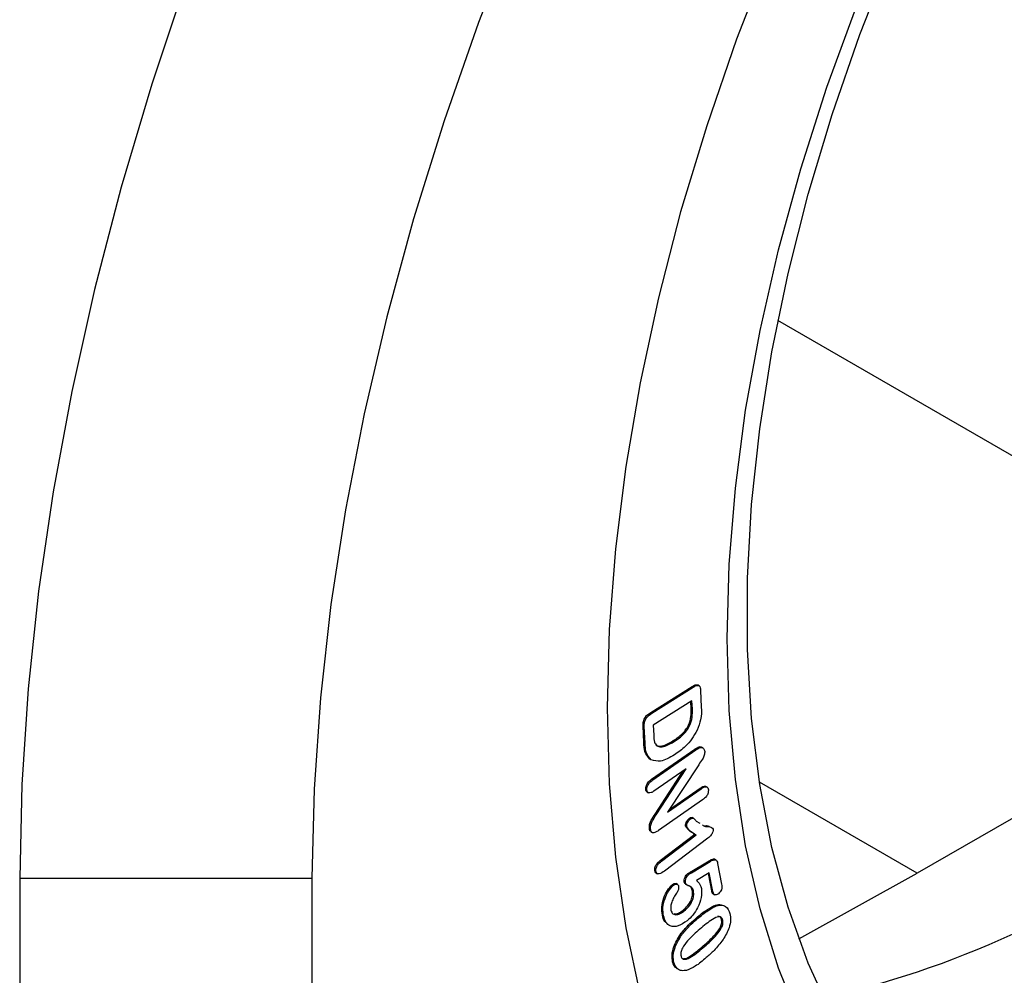
# Model space of a CAD drawing. Units: millimetres. Extents: x 75 to 2081, y 25 to 1460.
# Drawn here: x 1728 to 1788, y 658 to 716 of the extents above; entities that cross this region are included whole.
import ezdxf

# ---------------------------------------------------------------- set-up
doc = ezdxf.new("R2010")
doc.units = ezdxf.units.MM
doc.header["$LTSCALE"] = 5
doc.layers.get('0').update_dxf_attribs({"color": 1})
doc.layers.add('152492', color=7, linetype='Continuous')

# ---------------------------------------------------------------- blocks, each defined once
blk = doc.blocks.new('1082289-M_004_ISO_view')
for p, q in [((235.113, 107.158), (201.946, 126.304)), ((235.113, 107.158), (210.364, 92.87)), ((197.177, 104.213), (197.088, 104.264)), ((194.263, 102.593), (196.757, 104.169)), ((194.333, 102.552), (196.828, 104.129)), ((196.828, 104.129), (196.757, 104.169)), ((197.27, 103.938), (197.313, 102.916)), ((196.752, 103.313), (194.41, 101.833)), ((196.703, 102.832), (196.685, 103.27)), ((196.774, 102.791), (196.752, 103.313)), ((194.333, 102.552), (194.263, 102.593)), ((196.774, 102.791), (196.703, 102.832)), ((194.41, 101.833), (194.435, 101.234)), ((193.841, 100.78), (193.798, 101.794)), ((193.869, 101.753), (193.798, 101.794)), ((193.911, 100.739), (193.869, 101.753)), ((193.911, 100.739), (193.841, 100.78)), ((195.667, 100.837), (195.596, 100.878)), ((194.311, 98.559), (196.916, 100.373)), ((194.382, 98.518), (196.986, 100.332)), ((196.986, 100.332), (196.916, 100.373)), ((197.251, 100.474), (197.18, 100.515)), ((197.417, 100.45), (197.328, 100.501)), ((194.283, 99.734), (194.212, 99.775)), ((196.397, 99.199), (194.441, 97.837)), ((194.517, 96.451), (196.219, 99.076)), ((194.588, 96.41), (196.397, 99.199)), ((197.156, 99.44), (195.279, 96.564)), ((194.382, 98.518), (194.311, 98.559)), ((210.364, 92.87), (200.825, 98.377)), ((194.023, 97.906), (193.952, 97.947)), ((194.024, 97.792), (194.113, 97.741)), ((195.279, 96.564), (197.314, 97.981)), ((195.387, 96.729), (197.243, 98.022)), ((197.314, 97.981), (197.243, 98.022)), ((197.67, 98.077), (197.582, 98.128)), ((197.383, 97.307), (194.728, 95.458)), ((194.588, 96.41), (194.517, 96.451)), ((196.651, 96.152), (196.58, 96.193)), ((196.847, 96.194), (196.758, 96.245)), ((197.013, 96.029), (197.222, 95.904)), ((194.245, 95.549), (194.174, 95.59)), ((194.262, 95.387), (194.351, 95.336)), ((196.437, 95.697), (196.366, 95.738)), ((196.85, 95.276), (196.938, 95.225)), ((194.83, 93.642), (196.93, 95.23)), ((194.9, 93.601), (197.001, 95.19)), ((197.715, 94.998), (195.084, 93.009)), ((194.9, 93.601), (194.83, 93.642)), ((196.651, 92.944), (197.782, 93.628)), ((196.721, 92.903), (197.853, 93.587)), ((197.853, 93.587), (197.782, 93.628)), ((198.204, 93.672), (198.116, 93.723)), ((194.574, 92.991), (194.503, 93.032)), ((194.57, 92.893), (194.658, 92.842)), ((196.721, 92.903), (196.651, 92.944)), ((197.8, 92.901), (197.029, 92.435)), ((198.017, 91.772), (197.8, 92.901)), ((198.303, 93.467), (198.544, 92.215)), ((156.094, 92.574), (156.094, 7.246)), ((156.094, 92.574), (173.771, 92.574)), ((173.771, 92.574), (173.771, 7.246)), ((196.354, 92.292), (196.283, 92.333)), ((196.561, 92.804), (196.49, 92.844)), ((197.946, 91.812), (197.744, 92.867)), ((203.213, 88.9), (210.364, 92.87)), ((195.641, 92.154), (195.571, 92.195)), ((195.881, 92.193), (195.793, 92.244)), ((196.848, 91.747), (196.777, 91.787)), ((198.017, 91.772), (197.946, 91.812)), ((198.038, 91.625), (198.127, 91.574)), ((196.288, 90.602), (196.218, 90.643)), ((198.15, 90.866), (198.079, 90.906)), ((195.032, 90.301), (194.961, 90.342)), ((197.007, 90.062), (196.937, 90.103)), ((198.608, 90.042), (198.537, 90.083)), ((196.117, 89.129), (196.047, 89.169)), ((197.509, 88.437), (197.438, 88.478)), ((195.649, 87.476), (195.578, 87.517))]:
    blk.add_line(p, q)
at = {"flags": 128}
for points in [[(166.171, 146.861), (164.087, 140.613), (162.235, 134.379), (160.619, 128.178), (159.244, 122.025), (158.114, 115.938), (157.232, 109.933), (156.6, 104.026), (156.221, 98.235), (156.094, 92.574)], [(186.153, 150.286), (183.849, 144.348), (181.769, 138.399), (179.918, 132.457), (178.302, 126.541), (176.926, 120.669), (175.795, 114.857), (174.912, 109.125), (174.279, 103.489), (173.898, 97.966), (173.771, 92.574)], [(201.476, 148.544), (199.451, 143.324), (197.645, 138.095), (196.067, 132.877), (194.721, 127.689), (193.612, 122.55), (192.746, 117.481), (192.124, 112.501), (191.751, 107.628), (191.626, 102.881), (191.751, 98.278), (192.124, 93.837), (192.746, 89.574), (193.612, 85.505)], [(201.476, 148.544), (199.451, 143.324), (197.645, 138.095), (196.067, 132.877), (194.721, 127.689), (193.612, 122.55), (192.746, 117.481), (192.124, 112.501), (191.751, 107.628), (191.626, 102.881), (191.751, 98.278), (192.124, 93.837), (192.746, 89.574), (193.612, 85.505)], [(216.012, 69.181), (213.394, 70.897), (210.965, 72.912), (208.735, 75.219), (206.713, 77.807), (204.908, 80.664), (203.328, 83.779), (201.979, 87.139), (200.868, 90.728), (199.998, 94.532), (199.374, 98.535), (198.999, 102.718), (198.874, 107.065), (198.999, 111.557), (199.374, 116.174), (199.998, 120.896), (200.868, 125.704), (201.979, 130.577), (203.328, 135.494), (204.908, 140.434), (206.713, 145.375)], [(208.108, 79.618), (206.9, 81.371), (205.227, 84.275), (203.78, 87.427), (202.564, 90.815), (201.585, 94.423), (200.847, 98.236), (200.353, 102.237), (200.106, 106.408), (200.106, 110.732), (200.353, 115.19), (200.847, 119.761), (201.585, 124.426), (202.564, 129.165), (203.78, 133.956), (205.227, 138.779), (206.9, 143.614), (208.79, 148.437)]]:
    blk.add_lwpolyline(points, dxfattribs=at)
blk.add_ellipse((223.657, 160.253), major_axis=(42.911, 71.845), ratio=0.56722, start_param=3.626637, end_param=4.420986)
for points, knots in [([(196.757, 104.169), (196.823, 104.21), (196.946, 104.286), (197.047, 104.263), (197.094, 104.252)], [0, 0, 0, 0, 0.52839, 1, 1, 1, 1]), ([(196.828, 104.129), (196.892, 104.166), (197.018, 104.24), (197.187, 104.239), (197.256, 104.102), (197.266, 103.993), (197.27, 103.938)], [0, 0, 0, 0, 0.281139, 0.558758, 0.778904, 1, 1, 1, 1]), ([(193.798, 101.794), (193.796, 101.876), (193.791, 102.039), (193.946, 102.402), (194.142, 102.52), (194.263, 102.593)], [0, 0, 0, 0, 0.282169, 0.559081, 1, 1, 1, 1]), ([(193.869, 101.753), (193.866, 101.835), (193.862, 101.999), (194.017, 102.361), (194.213, 102.479), (194.333, 102.552)], [0, 0, 0, 0, 0.282169, 0.559081, 1, 1, 1, 1]), ([(195.596, 100.878), (195.768, 100.993), (196.111, 101.221), (196.563, 101.773), (196.712, 102.368), (196.706, 102.677), (196.703, 102.832)], [0, 0, 0, 0, 0.281576, 0.559838, 0.778486, 1, 1, 1, 1]), ([(195.667, 100.837), (195.839, 100.952), (196.182, 101.18), (196.634, 101.733), (196.783, 102.328), (196.777, 102.636), (196.774, 102.791)], [0, 0, 0, 0, 0.281576, 0.559838, 0.778486, 1, 1, 1, 1]), ([(197.313, 102.916), (197.321, 102.671), (197.336, 102.234), (197.146, 101.74), (197.063, 101.524)], [0, 0, 0, 0, 0.561265, 1, 1, 1, 1]), ([(194.435, 101.234), (194.437, 101.081), (194.442, 100.809), (194.571, 100.656), (194.628, 100.588)], [0, 0, 0, 0, 0.561702, 1, 1, 1, 1]), ([(197.063, 101.524), (196.964, 101.345), (196.766, 100.986), (196.291, 100.455), (195.921, 100.196), (195.696, 100.037)], [0, 0, 0, 0, 0.279828, 0.559916, 1, 1, 1, 1]), ([(194.212, 99.775), (194.09, 99.912), (193.872, 100.156), (193.85, 100.589), (193.841, 100.78)], [0, 0, 0, 0, 0.557737, 1, 1, 1, 1]), ([(194.283, 99.734), (194.161, 99.871), (193.943, 100.115), (193.921, 100.548), (193.911, 100.739)], [0, 0, 0, 0, 0.557737, 1, 1, 1, 1]), ([(194.557, 100.629), (194.638, 100.598), (194.798, 100.535), (195.165, 100.629), (195.432, 100.784), (195.596, 100.878)], [0, 0, 0, 0, 0.2793976, 0.5595499, 1, 1, 1, 1]), ([(194.628, 100.588), (194.708, 100.557), (194.869, 100.494), (195.235, 100.588), (195.503, 100.743), (195.667, 100.837)], [0, 0, 0, 0, 0.2793976, 0.5595499, 1, 1, 1, 1]), ([(196.916, 100.373), (196.965, 100.407), (197.054, 100.467), (197.142, 100.5), (197.18, 100.515)], [0, 0, 0, 0, 0.5602334, 1, 1, 1, 1]), ([(196.986, 100.332), (197.036, 100.366), (197.125, 100.426), (197.212, 100.459), (197.251, 100.474)], [0, 0, 0, 0, 0.5602334, 1, 1, 1, 1]), ([(197.522, 100.247), (197.521, 100.173), (197.519, 100.024), (197.365, 99.733), (197.235, 99.551), (197.156, 99.44)], [0, 0, 0, 0, 0.2781915, 0.5578804, 1, 1, 1, 1]), ([(197.18, 100.515), (197.221, 100.521), (197.28, 100.53), (197.321, 100.499), (197.334, 100.49)], [0, 0, 0, 0, 0.684807, 1, 1, 1, 1]), ([(197.251, 100.474), (197.29, 100.478), (197.368, 100.485), (197.477, 100.418), (197.505, 100.312), (197.522, 100.247)], [0, 0, 0, 0, 0.280769, 0.561796, 1, 1, 1, 1]), ([(195.696, 100.037), (195.403, 99.867), (194.88, 99.563), (194.465, 99.682), (194.283, 99.734)], [0, 0, 0, 0, 0.56078, 1, 1, 1, 1]), ([(193.952, 97.947), (193.953, 98.01), (193.956, 98.135), (194.092, 98.388), (194.228, 98.494), (194.311, 98.559)], [0, 0, 0, 0, 0.2798378, 0.5596716, 1, 1, 1, 1]), ([(194.023, 97.906), (194.024, 97.969), (194.026, 98.094), (194.162, 98.348), (194.298, 98.453), (194.382, 98.518)], [0, 0, 0, 0, 0.2798378, 0.5596716, 1, 1, 1, 1]), ([(194.038, 97.795), (194.019, 97.805), (193.97, 97.831), (193.959, 97.903), (193.952, 97.947)], [0, 0, 0, 0, 0.384203, 1, 1, 1, 1]), ([(194.441, 97.837), (194.388, 97.803), (194.284, 97.736), (194.143, 97.716), (194.048, 97.78), (194.031, 97.864), (194.023, 97.906)], [0, 0, 0, 0, 0.280978, 0.560292, 0.780073, 1, 1, 1, 1]), ([(197.243, 98.022), (197.295, 98.055), (197.4, 98.121), (197.53, 98.161), (197.575, 98.124), (197.585, 98.115)], [0, 0, 0, 0, 0.432069, 0.861834, 1, 1, 1, 1]), ([(197.314, 97.981), (197.367, 98.015), (197.473, 98.084), (197.619, 98.115), (197.717, 98.051), (197.733, 97.966), (197.742, 97.923)], [0, 0, 0, 0, 0.280939, 0.560381, 0.779958, 1, 1, 1, 1]), ([(197.742, 97.923), (197.741, 97.86), (197.74, 97.734), (197.605, 97.477), (197.467, 97.372), (197.383, 97.307)], [0, 0, 0, 0, 0.280234, 0.55971, 1, 1, 1, 1]), ([(194.174, 95.59), (194.173, 95.666), (194.171, 95.819), (194.308, 96.131), (194.438, 96.329), (194.517, 96.451)], [0, 0, 0, 0, 0.279361, 0.558726, 1, 1, 1, 1]), ([(194.245, 95.549), (194.244, 95.626), (194.242, 95.779), (194.379, 96.091), (194.509, 96.289), (194.588, 96.41)], [0, 0, 0, 0, 0.279361, 0.558726, 1, 1, 1, 1]), ([(196.366, 95.738), (196.366, 95.781), (196.365, 95.867), (196.423, 96.003), (196.495, 96.118), (196.552, 96.168), (196.58, 96.193)], [0, 0, 0, 0, 0.279162, 0.559427, 0.779785, 1, 1, 1, 1]), ([(196.437, 95.697), (196.436, 95.74), (196.436, 95.826), (196.494, 95.962), (196.566, 96.077), (196.623, 96.127), (196.651, 96.152)], [0, 0, 0, 0, 0.279162, 0.559427, 0.779785, 1, 1, 1, 1]), ([(196.58, 96.193), (196.63, 96.226), (196.702, 96.275), (196.748, 96.241), (196.762, 96.23)], [0, 0, 0, 0, 0.684843, 1, 1, 1, 1]), ([(196.651, 96.152), (196.699, 96.182), (196.796, 96.241), (196.907, 96.146), (196.973, 96.074), (197.013, 96.029)], [0, 0, 0, 0, 0.277947, 0.557586, 1, 1, 1, 1]), ([(194.277, 95.39), (194.252, 95.406), (194.193, 95.444), (194.181, 95.537), (194.174, 95.59)], [0, 0, 0, 0, 0.424405, 1, 1, 1, 1]), ([(194.728, 95.458), (194.666, 95.418), (194.543, 95.338), (194.372, 95.304), (194.269, 95.396), (194.253, 95.498), (194.245, 95.549)], [0, 0, 0, 0, 0.2809716, 0.559979, 0.779483, 1, 1, 1, 1]), ([(196.861, 95.275), (196.759, 95.328), (196.56, 95.432), (196.43, 95.637), (196.366, 95.738)], [0, 0, 0, 0, 0.5082554, 1, 1, 1, 1]), ([(197.001, 95.19), (196.874, 95.254), (196.649, 95.369), (196.501, 95.597), (196.437, 95.697)], [0, 0, 0, 0, 0.562155, 1, 1, 1, 1]), ([(197.395, 95.8), (197.446, 95.758), (197.564, 95.662), (197.847, 95.726), (197.969, 95.607), (198.028, 95.549)], [0, 0, 0, 0, 0.283142, 0.652661, 1, 1, 1, 1]), ([(197.491, 95.741), (197.59, 95.755), (197.702, 95.769), (197.779, 95.713), (197.787, 95.707)], [0, 0, 0, 0, 0.890897, 1, 1, 1, 1]), ([(198.028, 95.549), (198.029, 95.494), (198.029, 95.383), (197.906, 95.16), (197.787, 95.059), (197.715, 94.998)], [0, 0, 0, 0, 0.279416, 0.5594321, 1, 1, 1, 1]), ([(194.503, 93.032), (194.501, 93.091), (194.497, 93.21), (194.616, 93.463), (194.749, 93.574), (194.83, 93.642)], [0, 0, 0, 0, 0.280325, 0.560088, 1, 1, 1, 1]), ([(194.574, 92.991), (194.572, 93.05), (194.568, 93.169), (194.687, 93.422), (194.819, 93.533), (194.9, 93.601)], [0, 0, 0, 0, 0.280325, 0.560088, 1, 1, 1, 1]), ([(197.782, 93.628), (197.84, 93.659), (197.953, 93.721), (198.086, 93.758), (198.12, 93.718), (198.123, 93.715)], [0, 0, 0, 0, 0.484167, 0.964281, 1, 1, 1, 1]), ([(197.853, 93.587), (197.912, 93.62), (198.028, 93.687), (198.188, 93.707), (198.272, 93.604), (198.293, 93.513), (198.303, 93.467)], [0, 0, 0, 0, 0.2808382, 0.5593251, 0.7792157, 1, 1, 1, 1]), ([(194.58, 92.891), (194.574, 92.893), (194.528, 92.911), (194.515, 92.975), (194.503, 93.032)], [0, 0, 0, 0, 0.120778, 1, 1, 1, 1]), ([(195.084, 93.009), (194.975, 92.932), (194.84, 92.836), (194.693, 92.827), (194.609, 92.859), (194.588, 92.938), (194.574, 92.991)], [0, 0, 0, 0, 0.499445, 0.62518, 0.750813, 1, 1, 1, 1]), ([(196.49, 92.844), (196.52, 92.863), (196.574, 92.897), (196.627, 92.93), (196.651, 92.944)], [0, 0, 0, 0, 0.559937, 1, 1, 1, 1]), ([(196.561, 92.804), (196.591, 92.822), (196.644, 92.856), (196.698, 92.889), (196.721, 92.903)], [0, 0, 0, 0, 0.559937, 1, 1, 1, 1]), ([(196.283, 92.333), (196.28, 92.379), (196.273, 92.47), (196.327, 92.622), (196.398, 92.755), (196.46, 92.815), (196.49, 92.844)], [0, 0, 0, 0, 0.279706, 0.559954, 0.780276, 1, 1, 1, 1]), ([(196.777, 91.787), (196.758, 91.873), (196.721, 92.043), (196.541, 92.123), (196.373, 92.182), (196.313, 92.283), (196.283, 92.333)], [0, 0, 0, 0, 0.280028, 0.56055, 0.781421, 1, 1, 1, 1]), ([(196.354, 92.292), (196.351, 92.338), (196.344, 92.43), (196.398, 92.581), (196.469, 92.715), (196.53, 92.774), (196.561, 92.804)], [0, 0, 0, 0, 0.279706, 0.559954, 0.780276, 1, 1, 1, 1]), ([(197.029, 92.435), (197.101, 92.365), (197.232, 92.242), (197.292, 92.038), (197.319, 91.949)], [0, 0, 0, 0, 0.5602381, 1, 1, 1, 1]), ([(194.961, 90.342), (194.939, 90.5), (194.895, 90.814), (195.015, 91.35), (195.246, 91.849), (195.463, 92.079), (195.571, 92.195)], [0, 0, 0, 0, 0.280835, 0.56068, 0.780572, 1, 1, 1, 1]), ([(195.032, 90.301), (195.01, 90.459), (194.966, 90.773), (195.086, 91.31), (195.317, 91.808), (195.533, 92.039), (195.641, 92.154)], [0, 0, 0, 0, 0.280835, 0.56068, 0.780572, 1, 1, 1, 1]), ([(195.571, 92.195), (195.608, 92.217), (195.684, 92.262), (195.765, 92.264), (195.794, 92.239), (195.799, 92.235)], [0, 0, 0, 0, 0.4487, 0.899442, 1, 1, 1, 1]), ([(195.641, 92.154), (195.679, 92.177), (195.756, 92.223), (195.851, 92.216), (195.917, 92.169), (195.934, 92.112), (195.942, 92.083)], [0, 0, 0, 0, 0.27897, 0.559209, 0.779497, 1, 1, 1, 1]), ([(195.942, 92.083), (195.945, 92.043), (195.953, 91.963), (195.9, 91.788), (195.826, 91.677), (195.78, 91.61)], [0, 0, 0, 0, 0.279998, 0.560106, 1, 1, 1, 1]), ([(196.218, 90.643), (196.31, 90.725), (196.494, 90.888), (196.701, 91.216), (196.8, 91.541), (196.785, 91.705), (196.777, 91.787)], [0, 0, 0, 0, 0.280589, 0.560044, 0.779832, 1, 1, 1, 1]), ([(196.288, 90.602), (196.381, 90.684), (196.565, 90.848), (196.772, 91.175), (196.87, 91.5), (196.855, 91.664), (196.848, 91.747)], [0, 0, 0, 0, 0.280589, 0.560044, 0.779832, 1, 1, 1, 1]), ([(196.848, 91.747), (196.829, 91.832), (196.792, 92.002), (196.612, 92.082), (196.444, 92.141), (196.384, 92.242), (196.354, 92.292)], [0, 0, 0, 0, 0.280028, 0.56055, 0.781421, 1, 1, 1, 1]), ([(197.319, 91.949), (197.33, 91.771), (197.354, 91.416), (197.136, 90.821), (196.819, 90.327), (196.578, 90.107), (196.458, 89.997)], [0, 0, 0, 0, 0.27952, 0.559019, 0.779495, 1, 1, 1, 1]), ([(198.051, 91.627), (198.043, 91.628), (197.976, 91.642), (197.96, 91.732), (197.946, 91.812)], [0, 0, 0, 0, 0.109872, 1, 1, 1, 1]), ([(198.346, 91.633), (198.3, 91.603), (198.207, 91.542), (198.067, 91.586), (198.036, 91.701), (198.017, 91.772)], [0, 0, 0, 0, 0.279823, 0.559754, 1, 1, 1, 1]), ([(198.544, 92.215), (198.552, 92.165), (198.567, 92.064), (198.543, 91.893), (198.456, 91.732), (198.383, 91.666), (198.346, 91.633)], [0, 0, 0, 0, 0.28105, 0.56063, 0.779818, 1, 1, 1, 1]), ([(195.78, 91.61), (195.723, 91.522), (195.608, 91.348), (195.503, 91.08), (195.454, 90.837), (195.468, 90.712), (195.476, 90.649)], [0, 0, 0, 0, 0.280135, 0.559924, 0.779913, 1, 1, 1, 1]), ([(195.476, 90.649), (195.508, 90.56), (195.572, 90.382), (195.814, 90.346), (196.061, 90.435), (196.213, 90.546), (196.288, 90.602)], [0, 0, 0, 0, 0.278924, 0.558123, 0.778938, 1, 1, 1, 1]), ([(195.663, 90.432), (195.696, 90.422), (195.79, 90.391), (195.993, 90.48), (196.143, 90.589), (196.218, 90.643)], [0, 0, 0, 0, 0.2152001, 0.6073812, 1, 1, 1, 1]), ([(196.937, 90.103), (197.147, 90.282), (197.523, 90.603), (197.909, 90.814), (198.079, 90.906)], [0, 0, 0, 0, 0.560348, 1, 1, 1, 1]), ([(197.007, 90.062), (197.218, 90.242), (197.594, 90.562), (197.98, 90.773), (198.15, 90.866)], [0, 0, 0, 0, 0.560348, 1, 1, 1, 1]), ([(198.079, 90.906), (198.201, 90.95), (198.389, 91.017), (198.535, 90.961), (198.586, 90.941)], [0, 0, 0, 0, 0.646929, 1, 1, 1, 1]), ([(198.15, 90.866), (198.268, 90.903), (198.505, 90.977), (198.869, 90.88), (198.98, 90.601), (199.048, 90.43)], [0, 0, 0, 0, 0.2809785, 0.5614191, 1, 1, 1, 1]), ([(195.237, 89.846), (195.188, 89.88), (195.044, 89.981), (194.994, 90.198), (194.961, 90.342)], [0, 0, 0, 0, 0.335171, 1, 1, 1, 1]), ([(196.458, 89.997), (196.275, 89.873), (195.912, 89.625), (195.446, 89.64), (195.146, 89.89), (195.07, 90.164), (195.032, 90.301)], [0, 0, 0, 0, 0.2799347, 0.5590031, 0.7793064, 1, 1, 1, 1]), ([(196.047, 89.169), (196.205, 89.362), (196.487, 89.707), (196.799, 89.982), (196.937, 90.103)], [0, 0, 0, 0, 0.5595427, 1, 1, 1, 1]), ([(196.117, 89.129), (196.275, 89.321), (196.558, 89.666), (196.87, 89.941), (197.007, 90.062)], [0, 0, 0, 0, 0.5595427, 1, 1, 1, 1]), ([(198.608, 90.042), (198.586, 90.1), (198.542, 90.218), (198.32, 90.269), (197.854, 90.018), (197.479, 89.704), (197.228, 89.494)], [0, 0, 0, 0, 0.124734, 0.249192, 0.498429, 1, 1, 1, 1]), ([(197.438, 88.478), (197.686, 88.695), (198.057, 89.021), (198.452, 89.531), (198.568, 89.878), (198.548, 90.014), (198.537, 90.083)], [0, 0, 0, 0, 0.501561, 0.750833, 0.875199, 1, 1, 1, 1]), ([(197.509, 88.437), (197.756, 88.654), (198.127, 88.981), (198.523, 89.49), (198.639, 89.837), (198.618, 89.973), (198.608, 90.042)], [0, 0, 0, 0, 0.501561, 0.750833, 0.875199, 1, 1, 1, 1]), ([(198.537, 90.083), (198.516, 90.143), (198.477, 90.256), (198.372, 90.269), (198.324, 90.274)], [0, 0, 0, 0, 0.540072, 1, 1, 1, 1]), ([(199.048, 90.43), (199.068, 90.303), (199.109, 90.049), (198.999, 89.481), (198.772, 89.094), (198.633, 88.858)], [0, 0, 0, 0, 0.280751, 0.561056, 1, 1, 1, 1]), ([(197.228, 89.494), (196.975, 89.272), (196.597, 88.939), (196.194, 88.429), (196.062, 88.075), (196.08, 87.934), (196.09, 87.864)], [0, 0, 0, 0, 0.501586, 0.751006, 0.875414, 1, 1, 1, 1]), ([(195.578, 87.517), (195.559, 87.652), (195.521, 87.923), (195.656, 88.523), (195.899, 88.925), (196.047, 89.169)], [0, 0, 0, 0, 0.28063, 0.561262, 1, 1, 1, 1]), ([(195.649, 87.476), (195.63, 87.612), (195.592, 87.882), (195.726, 88.483), (195.969, 88.884), (196.117, 89.129)], [0, 0, 0, 0, 0.28063, 0.561262, 1, 1, 1, 1]), ([(198.633, 88.858), (198.454, 88.631), (198.135, 88.224), (197.775, 87.909), (197.616, 87.77)], [0, 0, 0, 0, 0.559183, 1, 1, 1, 1]), ([(196.09, 87.864), (196.112, 87.803), (196.157, 87.683), (196.39, 87.642), (196.865, 87.887), (197.251, 88.217), (197.509, 88.437)], [0, 0, 0, 0, 0.124581, 0.248939, 0.498373, 1, 1, 1, 1]), ([(196.234, 87.715), (196.244, 87.713), (196.359, 87.679), (196.807, 87.956), (197.185, 88.269), (197.438, 88.478)], [0, 0, 0, 0, 0.030246, 0.35231, 1, 1, 1, 1]), ([(197.616, 87.77), (197.394, 87.579), (196.999, 87.238), (196.598, 87.072), (196.421, 86.999)], [0, 0, 0, 0, 0.560834, 1, 1, 1, 1]), ([(195.966, 87.059), (195.91, 87.077), (195.719, 87.138), (195.637, 87.36), (195.578, 87.517)], [0, 0, 0, 0, 0.291938, 1, 1, 1, 1]), ([(196.421, 86.999), (196.319, 86.985), (196.116, 86.956), (195.813, 87.081), (195.711, 87.327), (195.649, 87.476)], [0, 0, 0, 0, 0.2807994, 0.5614272, 1, 1, 1, 1])]:
    blk.add_open_spline(points, degree=3, knots=knots)

msp = doc.modelspace()

# ---------------------------------------------------------------- block references
at = {"layer": '152492'}
msp.add_blockref('1082289-M_004_ISO_view', (1572.276, 571.718), dxfattribs=at)

doc.saveas('drawing.dxf')
